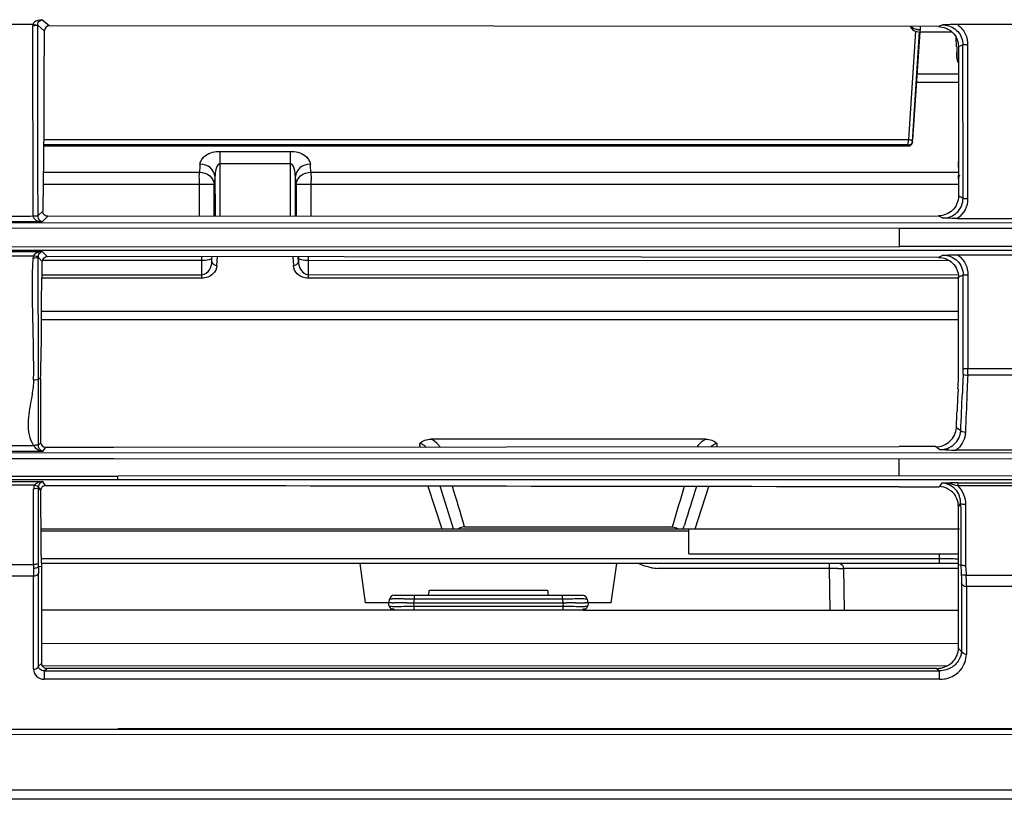
# Model space of a CAD drawing. Extents: x 2405 to 6024, y 92 to 2587.
# Drawn here: x 3954 to 4053, y 1567 to 1645 of the extents above; entities that cross this region are included whole.
import ezdxf

# ---------------------------------------------------------------- set-up
doc = ezdxf.new("R2010")
doc.units = 0
doc.header["$LTSCALE"] = 130.68
doc.header["$PDMODE"] = 3
doc.header["$PDSIZE"] = 8
doc.layers.get('0').update_dxf_attribs({"linetype": 'CONTINUOUS'})
doc.layers.get('Defpoints').update_dxf_attribs({"linetype": 'CONTINUOUS'})
doc.styles.add('CALIBRI', font='calibri.ttf')
doc.styles.get("Standard").update_dxf_attribs({"font": 'txt', "width": 0.65})
doc.dimstyles.get("Standard").update_dxf_attribs({"dimtxt": 14, "dimasz": 12, "dimexe": 2, "dimexo": 1, "dimtad": 1, "dimdec": 1, "dimdsep": 46, "dimtxsty": 'Standard', "dimblk": '_ARROW_FILLED', "dimblk1": '_ARROW_FILLED', "dimblk2": '_ARROW_FILLED', "dimcen": 0.09, "dimadec": 0, "dimazin": 0, "dimtol": 1, "dimtp": 0.1, "dimtm": 0.1, "dimtfac": 1, "dimtdec": 1, "dimtofl": 0, "dimtmove": 0, "dimatfit": 3, "dimldrblk": '_ARROW_FILLED', "dimfxl": 1, "dimtolj": 1, "dimarcsym": 0})

# ---------------------------------------------------------------- blocks, each defined once
blk = doc.blocks.new('_ARROW_FILLED')
at = {"color": 0, "linetype": 'ByBlock'}
blk.add_solid([(0, 0), (-1, 0.1667), (-1, -0.1667)], dxfattribs=at)
blk = doc.blocks.new('*D2')
at = {"color": 0, "lineweight": -2, "transparency": 16777216}
for p, q in [((3398.761, 1590.456), (3398.761, 1855.02)), ((4201.994, 1590.427), (4201.994, 1855.02)), ((3418.761, 1853.02), (4181.994, 1853.02))]:
    blk.add_line(p, q, dxfattribs=at)
at = {"layer": 'Defpoints', "color": 0, "transparency": 16777216}
for p in [(4201.994, 1853.02), (3398.761, 1589.456), (4201.994, 1589.427)]:
    blk.add_point(p, dxfattribs=at)
at = {"color": 0, "lineweight": -2, "transparency": 16777216, "xscale": 20, "yscale": 20, "zscale": 20, "rotation": 180}
blk.add_blockref('_ARROW_FILLED', (3398.761, 1853.02), dxfattribs=at)
at = {"color": 0, "lineweight": -2, "transparency": 16777216, "xscale": 20, "yscale": 20, "zscale": 20}
blk.add_blockref('_ARROW_FILLED', (4201.994, 1853.02), dxfattribs=at)
at = {"color": 0, "transparency": 16777216, "insert": (3770.41, 1865.267), "char_height": 20, "attachment_point": 5, "style": 'CALIBRI'}
blk.add_mtext('\\A1;803', dxfattribs=at)

msp = doc.modelspace()

# ---------------------------------------------------------------- linework, layer by layer
at = {"linetype": 'Continuous'}
for p, q in [((3955.104, 1644.237), (3952.782, 1644.238)), ((3955.133, 1625.023), (3955.094, 1644.093)), ((3955.592, 1644.169), (3956.253, 1643.602)), ((3956.752, 1644.099), (3956.01, 1644.694)), ((4045.924, 1644.024), (3956.752, 1644.099)), ((4044.079, 1644.025), (4044.079, 1643.711)), ((4046.359, 1644.196), (4045.924, 1644.024)), ((4141.653, 1644.206), (4047.826, 1644.228)), ((4043.624, 1643.57), (4042.905, 1632.696)), ((4043.31, 1632.494), (4044.031, 1643.487)), ((4044.066, 1643.485), (4043.332, 1632.657)), ((4043.926, 1643.503), (4044.08, 1643.495)), ((4044.079, 1643.484), (4047.308, 1643.484)), ((4047.744, 1642.02), (4047.713, 1642.907)), ((4047.806, 1641.445), (4047.806, 1642.016)), ((4047.925, 1642.028), (4048.374, 1642.206)), ((4047.925, 1642.026), (4047.925, 1627.89)), ((4048.773, 1642.206), (4048.373, 1642.206)), ((4048.388, 1626.796), (4048.374, 1642.206)), ((4048.844, 1642.136), (4048.844, 1626.728)), ((4047.781, 1640.937), (4047.763, 1641.44)), ((4047.781, 1640.924), (4047.781, 1640.937)), ((4047.781, 1640.925), (4047.782, 1640.881)), ((4047.782, 1640.881), (4047.785, 1640.823)), ((4043.781, 1639.276), (4047.925, 1639.276)), ((4047.925, 1638.423), (4043.723, 1638.423)), ((4042.901, 1632.145), (3956.19, 1632.152)), ((3956.191, 1632.702), (4042.905, 1632.696)), ((4042.901, 1632.145), (4042.901, 1632.382)), ((4042.905, 1632.686), (4042.905, 1632.696)), ((4043.316, 1632.428), (4043.314, 1632.403)), ((3956.19, 1632.071), (4042.916, 1632.065)), ((3956.19, 1632.059), (4042.916, 1632.053)), ((3973.873, 1631.507), (3980.933, 1631.506)), ((3973.873, 1631.507), (3973.873, 1625.006)), ((3980.932, 1625.01), (3980.933, 1631.506)), ((3980.933, 1630.27), (3973.873, 1630.27)), ((3956.169, 1629.426), (3971.823, 1629.425)), ((3982.982, 1629.424), (4047.931, 1629.419)), ((3973.303, 1628.189), (3956.152, 1628.191)), ((3971.805, 1625.005), (3971.806, 1628.189)), ((3973.303, 1625.006), (3973.303, 1628.189)), ((3981.503, 1628.189), (3981.432, 1628.981)), ((3981.433, 1625.01), (3981.432, 1628.981)), ((3981.503, 1628.189), (3981.502, 1625.01)), ((4047.931, 1628.183), (3981.503, 1628.189)), ((3983, 1628.188), (3983, 1625.011)), ((4047.931, 1628.738), (4047.931, 1627.013)), ((3956.107, 1625.501), (3955.631, 1625.063)), ((3457.776, 1624.477), (4142.177, 1624.319)), ((3956.049, 1624.448), (3951.838, 1624.449)), ((3956.049, 1624.448), (3956.606, 1624.998)), ((3956.606, 1624.998), (4045.935, 1625.041)), ((4045.935, 1625.041), (4046.38, 1624.82)), ((4047.835, 1624.78), (4141.735, 1624.758)), ((4042.002, 1623.765), (3457.776, 1623.9)), ((4142.177, 1623.772), (4042.002, 1623.765)), ((4042.002, 1621.968), (4042.002, 1623.765)), ((4142.201, 1621.526), (3457.741, 1621.685)), ((3756.683, 1622.002), (4042.002, 1621.935)), ((3951.825, 1621.452), (3956.058, 1621.451)), ((3956.548, 1620.956), (3956.058, 1621.451)), ((4142.201, 1621.936), (4042.002, 1621.959)), ((3952.712, 1621.039), (3955.171, 1621.038)), ((3955.641, 1620.877), (3956.049, 1620.464)), ((3972.07, 1620.551), (3956.049, 1620.552)), ((4045.94, 1620.872), (3956.548, 1620.956)), ((3972.07, 1618.777), (3972.07, 1620.953)), ((3973.068, 1620.42), (3973.068, 1620.846)), ((3973.567, 1620.049), (3973.628, 1620.94)), ((3981.177, 1620.933), (3981.237, 1620.049)), ((3981.736, 1620.419), (3981.701, 1620.933)), ((3981.736, 1620.845), (3981.736, 1620.419)), ((3982.734, 1620.952), (3982.734, 1618.777)), ((4047.044, 1620.538), (3982.734, 1620.543)), ((4046.388, 1621.095), (4045.94, 1620.872)), ((4047.843, 1621.134), (4141.791, 1621.112)), ((3972.07, 1618.777), (3956.01, 1618.778)), ((3956.016, 1619.135), (3972.07, 1619.133)), ((4047.931, 1618.772), (3982.728, 1618.777)), ((3982.734, 1619.14), (4047.932, 1619.135)), ((4047.93, 1608.778), (4047.935, 1618.894)), ((4047.935, 1618.894), (4048.395, 1619.123)), ((4048.404, 1609.709), (4048.395, 1619.123)), ((4048.861, 1619.103), (4048.861, 1609.708)), ((3955.973, 1615.487), (4047.939, 1615.48)), ((3955.976, 1614.178), (3955.973, 1615.264)), ((4047.938, 1614.597), (3955.975, 1614.604)), ((3955.977, 1613.955), (3955.976, 1614.178)), ((4048.404, 1609.709), (4143.863, 1609.708)), ((3955.683, 1602.087), (3955.683, 1608.682)), ((3955.89, 1608.678), (3955.683, 1608.681)), ((3955.889, 1608.677), (3955.89, 1607.964)), ((4143.867, 1609.049), (4048.886, 1609.051)), ((3955.89, 1607.964), (3955.89, 1606.541)), ((4047.883, 1607.677), (4047.859, 1607.126)), ((4048.811, 1607.148), (4048.836, 1607.782)), ((3955.89, 1606.541), (3955.891, 1603.716)), ((4047.813, 1606.018), (4047.79, 1605.461)), ((3955.891, 1603.716), (3955.891, 1602.312)), ((4048.16, 1603.476), (4047.718, 1603.784)), ((4022.598, 1602.63), (3995.03, 1602.632)), ((3956.099, 1601.414), (3956.402, 1601.826)), ((3956.402, 1601.826), (3963.234, 1601.826)), ((3963.234, 1601.826), (4041.998, 1601.896)), ((4045.648, 1601.896), (4041.998, 1601.896)), ((4045.648, 1601.896), (4046.058, 1601.611)), ((4141.834, 1601.519), (4047.659, 1601.541)), ((3850.849, 1601.324), (4142.026, 1601.258)), ((3963.233, 1600.66), (3850.849, 1600.685)), ((3956.099, 1601.414), (3951.749, 1601.415)), ((4142.026, 1600.575), (3963.233, 1600.668)), ((4041.997, 1598.938), (4041.997, 1600.647)), ((3850.821, 1598.964), (3963.632, 1598.938)), ((4142.143, 1598.525), (3850.821, 1598.591)), ((3963.631, 1598.57), (3963.632, 1598.934)), ((4142.143, 1598.953), (3963.632, 1598.934)), ((3951.784, 1598.378), (3956.097, 1598.377)), ((3955.247, 1598.017), (3952.634, 1598.017)), ((3955.184, 1590.069), (3955.184, 1597.657)), ((3955.682, 1597.471), (3955.682, 1597.776)), ((3955.682, 1597.776), (3955.817, 1597.58)), ((3955.817, 1597.58), (3955.891, 1597.471)), ((3956.379, 1597.967), (3956.097, 1598.377)), ((3963.234, 1597.964), (3956.379, 1597.967)), ((3994.731, 1597.918), (3996.105, 1593.652)), ((4021.52, 1593.652), (4022.883, 1597.88)), ((4046.225, 1598.191), (4045.992, 1597.85)), ((4047.853, 1598.305), (4047.853, 1597.948)), ((4141.955, 1597.958), (4047.853, 1597.948)), ((4047.876, 1598.273), (4141.955, 1598.251)), ((3955.682, 1596.087), (3955.682, 1597.471)), ((3955.891, 1597.471), (3955.892, 1596.109)), ((3955.681, 1592.721), (3955.682, 1596.087)), ((3955.892, 1596.109), (3955.893, 1593.392)), ((4047.925, 1595.864), (4048.15, 1596.192)), ((4047.925, 1594.567), (4047.925, 1595.864)), ((4048.15, 1596.191), (4048.151, 1595.507)), ((4048.649, 1596.058), (4048.649, 1589.945)), ((4048.151, 1595.507), (4048.151, 1594.141)), ((3955.893, 1593.652), (4048.033, 1593.652)), ((3998.406, 1593.848), (4019.219, 1593.841)), ((4019.304, 1594.128), (4019.219, 1593.841)), ((4020.331, 1593.651), (4020.444, 1594.015)), ((4020.897, 1591.136), (4020.898, 1593.65)), ((4047.925, 1593.919), (4047.925, 1594.567)), ((4047.925, 1591.979), (4047.925, 1593.919)), ((4048.151, 1594.141), (4048.152, 1592.096)), ((4020.897, 1593.406), (3955.893, 1593.406)), ((3955.893, 1593.392), (3955.894, 1591.361)), ((4047.925, 1590.689), (4047.925, 1591.979)), ((4048.152, 1592.096), (4048.153, 1590.058)), ((3955.894, 1591.361), (3955.941, 1590.535)), ((3955.978, 1590.66), (4046.034, 1590.659)), ((4020.897, 1591.134), (4047.926, 1591.13)), ((4047.925, 1590.045), (4047.925, 1590.689)), ((3952.713, 1590.069), (3955.184, 1590.069)), ((3955.683, 1589.894), (3955.978, 1589.878)), ((3955.941, 1590.535), (3955.978, 1589.878)), ((3955.978, 1589.878), (3955.977, 1580.669)), ((4047.926, 1590.151), (3955.978, 1590.151)), ((3988.469, 1586.234), (3987.919, 1590.151)), ((4013.114, 1586.229), (4013.665, 1590.151)), ((4034.981, 1589.675), (4017.755, 1589.679)), ((4034.981, 1589.677), (4034.981, 1590.152)), ((4035.071, 1585.489), (4034.981, 1589.675)), ((4035.824, 1589.674), (4036.263, 1589.67)), ((4036.263, 1589.67), (4036.392, 1589.668)), ((4047.925, 1589.668), (4036.392, 1589.67)), ((4036.392, 1589.67), (4036.481, 1585.49)), ((4047.925, 1590.045), (4048.153, 1590.057)), ((4047.926, 1581.636), (4047.925, 1590.045)), ((4048.153, 1590.057), (4048.201, 1589.207)), ((4048.65, 1589.945), (4048.691, 1589.198)), ((3955.169, 1588.899), (3952.714, 1588.899)), ((3955.17, 1579.549), (3955.169, 1588.899)), ((3955.666, 1579.855), (3955.666, 1589.204)), ((4048.201, 1589.207), (4048.207, 1589.102)), ((4048.691, 1589.198), (4048.703, 1588.988)), ((4048.703, 1588.988), (4143.408, 1588.989)), ((4048.237, 1588.145), (4048.238, 1581.35)), ((4143.386, 1587.841), (4048.733, 1587.841)), ((4048.733, 1587.841), (4048.734, 1581.045)), ((3991.351, 1586.986), (4010.232, 1586.985)), ((3993.349, 1586.986), (3993.349, 1586.573)), ((3994.792, 1586.986), (3994.88, 1587.486)), ((3994.88, 1587.486), (4006.704, 1587.485)), ((4006.704, 1587.485), (4006.792, 1586.985)), ((4008.234, 1586.572), (4008.234, 1586.985)), ((3990.804, 1586.234), (3988.468, 1586.235)), ((3990.838, 1585.901), (3990.78, 1586.232)), ((3990.827, 1586.232), (3990.887, 1586.573)), ((3992.981, 1585.89), (3993.3, 1585.901)), ((3993.35, 1586.574), (3993.265, 1586.231)), ((3993.265, 1586.231), (4008.318, 1586.228)), ((3993.265, 1586.231), (3993.3, 1585.901)), ((3993.3, 1585.901), (4008.283, 1585.901)), ((3993.3, 1585.901), (3993.3, 1585.488)), ((4008.234, 1586.571), (3993.35, 1586.574)), ((4008.553, 1586.582), (4008.234, 1586.572)), ((4008.318, 1586.228), (4008.234, 1586.571)), ((4008.283, 1585.901), (4008.318, 1586.228)), ((4008.283, 1585.488), (4008.283, 1585.901)), ((4010.696, 1586.571), (4010.756, 1586.227)), ((4010.803, 1586.227), (4010.746, 1585.901)), ((4013.114, 1586.229), (4010.781, 1586.23)), ((4008.779, 1585.488), (3955.978, 1585.489)), ((3991.331, 1585.599), (3991.019, 1585.599)), ((4010.253, 1585.488), (4008.779, 1585.488)), ((4010.254, 1585.489), (4010.253, 1585.488)), ((4010.566, 1585.599), (4010.254, 1585.599)), ((4010.254, 1585.489), (4035.071, 1585.489)), ((4035.071, 1585.489), (4047.925, 1585.487)), ((3955.977, 1582.163), (4047.926, 1582.156)), ((4048.238, 1581.35), (4047.926, 1581.636)), ((3955.978, 1580.142), (3955.666, 1579.855)), ((3955.977, 1580.669), (3955.978, 1580.142)), ((3955.977, 1579.943), (4046.797, 1579.901)), ((3956.253, 1579.399), (3956.52, 1579.644)), ((3956.253, 1579.399), (4046.024, 1579.399)), ((3956.253, 1579.399), (3956.253, 1578.554)), ((4045.751, 1579.643), (3956.44, 1579.645)), ((4045.758, 1579.644), (4046.024, 1579.399)), ((4046.024, 1578.554), (4046.024, 1579.399)), ((4046.024, 1578.554), (3956.253, 1578.554)), ((4173.313, 1573.51), (3427.534, 1573.568)), ((4171.577, 1572.982), (3427.548, 1573.04)), ((3963.627, 1573.603), (4143.595, 1573.604)), ((3427.548, 1567.512), (4171.576, 1567.455)), ((4171.59, 1566.51), (3427.534, 1566.567))]:
    msp.add_line(p, q, dxfattribs=at)
for points in [[(4043.109, 1644.026), (4043.143, 1643.94), (4043.219, 1643.83)], [(4043.219, 1643.83), (4043.324, 1643.73), (4043.451, 1643.645), (4043.594, 1643.58), (4043.751, 1643.532), (4043.926, 1643.503)], [(4047.785, 1640.823), (4047.786, 1640.798), (4047.787, 1640.775), (4047.788, 1640.755), (4047.79, 1640.737), (4047.791, 1640.718), (4047.793, 1640.699), (4047.796, 1640.678), (4047.8, 1640.651), (4047.809, 1640.611)], [(4047.809, 1640.611), (4047.824, 1640.564), (4047.847, 1640.512), (4047.877, 1640.46), (4047.918, 1640.407), (4047.925, 1640.4)], [(4042.936, 1632.684), (4042.919, 1632.7), (4042.905, 1632.705), (4042.902, 1632.704)], [(4042.916, 1632.053), (4042.944, 1632.054), (4042.992, 1632.06), (4043.037, 1632.071), (4043.079, 1632.087), (4043.12, 1632.108), (4043.156, 1632.132), (4043.189, 1632.16), (4043.219, 1632.191), (4043.244, 1632.223), (4043.265, 1632.257), (4043.283, 1632.292), (4043.296, 1632.327), (4043.306, 1632.36), (4043.312, 1632.389), (4043.313, 1632.4)]]:
    msp.add_lwpolyline(points, dxfattribs=at)
for centre, radius, start, end in [((3956.106, 1644.094), 1.012, 171.90121, 180.0905), ((4046.362, 1642.161), 2.02, 82.43544, 90.10905), ((4044.093, 1645.457), 1.748, 264.01456, 269.52649), ((3991.887, 1641.46), 55.919, 359.76697, 359.9848), ((4046.388, 1626.872), 2.052, 269.77373, 277.34576), ((3956.17, 1620.89), 0.529, 168.09782, 181.44164), ((3848.825, 1613.619), 107.152, 359.4773, 0.17962), ((4034.555, 1609.693), 13.849, 357.79793, 0.06743), ((3826.809, 1617.622), 221.297, 357.42436, 357.7097), ((4549.497, 1585.71), 502.095, 177.55542, 177.68199), ((2878.166, 1654.418), 1171.102, 357.506884, 357.692279), ((2873.447, 1654.409), 1176.314, 357.512421, 357.697416), ((3252.474, 1638.766), 796.013, 357.481234, 357.602097), ((4045.868, 1603.525), 2.79, 351.32738, 356.48777), ((3955.676, 1602.176), 0.0891, 274.56544, 289.16114), ((3935.852, 1595.932), 58.398, 5.82033, 6.16732), ((4083.54, 1595.732), 60.174, 173.82616, 174.13543), ((3956.172, 1602.305), 0.897, 257.01974, 265.28005), ((2302.762, 1068.49), 1774.045, 17.219006, 17.363277), ((3188.304, 1352.847), 845.19, 16.567441, 16.855338), ((4899.654, 1331.656), 918.644, 163.15372, 163.398294), ((5739.406, 1060.255), 1799.926, 162.620846, 162.749747), ((4045.89, 1595.898), 2.03, 22.18607, 29.71197), ((4047.413, 1716.223), 125.571, 269.37086, 269.5073), ((4047.894, 1773.909), 183.259, 269.51201, 269.69243), ((3988.287, 1590.078), 33.104, 180.01568, 180.63474), ((3970.351, 1589.175), 14.685, 177.19173, 179.88423), ((4017.873, 1593.997), 4.319, 260.12086, 268.43928), ((4035.243, 1502.648), 87.029, 90.05754, 90.17232), ((4035.197, 1526.656), 63.021, 89.42969, 90.03772), ((3971.557, 1588.899), 16.387, 179.71665, 179.99807), ((3991.38, 1586.486), 0.5, 93.32515, 169.98674), ((4010.203, 1586.485), 0.5, 9.98674, 79.33582), ((3991.331, 1585.988), 0.5, 189.98674, 269.99029), ((3991.612, 1654.87), 68.647, 269.61375, 269.75935), ((3991.54, 1614.139), 28.279, 270.0401, 271.07905), ((3992.46, 1657.728), 71.502, 270.13304, 270.64553), ((3983.645, 1296.179), 290.556, 88.08604, 88.21038), ((4017.887, 1873.862), 288.121, 268.08985, 268.21524), ((4008.935, 1631.696), 45.473, 269.22169, 269.61753), ((4009.995, 1558.274), 28.338, 90.04142, 91.07827), ((4010.197, 1731.418), 145.199, 269.73459, 269.93407), ((4010.052, 1643.45), 57.23, 269.97776, 270.18953), ((4010.023, 1651.731), 65.511, 270.19087, 270.34753), ((4010.253, 1585.988), 0.5, 269.98674, 349.98674), ((4046.217, 1581.636), 1.709, 354.41691, 359.99314), ((4045.745, 1581.93), 2.287, 280.55886, 291.31734), ((4045.747, 1581.924), 2.281, 291.32257, 298.83197), ((4045.75, 1581.906), 2.263, 270.03728, 280.55175), ((4046.225, 1581.064), 2.476, 312.6888, 320.26831)]:
    msp.add_arc(centre, radius, start, end, dxfattribs=at)
for points, knots in [([(3955.593, 1644.169), (3955.559, 1644.125), (3955.359, 1644.128), (3955.207, 1644.095), (3955.094, 1644.093)], [0, 0, 0, 0, 0.333459, 1, 1, 1, 1]), ([(3956.01, 1644.693), (3955.749, 1644.683), (3955.35, 1644.624), (3955.139, 1644.321), (3955.104, 1644.237)], [0, 0, 0, 0, 0.741598, 1, 1, 1, 1]), ([(3955.104, 1644.237), (3955.164, 1644.228), (3955.325, 1644.211), (3955.492, 1644.142), (3955.593, 1644.169)], [0, 0, 0, 0, 0.364032, 1, 1, 1, 1]), ([(3955.595, 1644.165), (3955.592, 1644.255), (3955.622, 1644.506), (3955.863, 1644.669), (3956.01, 1644.693)], [0, 0, 0, 0, 0.377403, 1, 1, 1, 1]), ([(3955.631, 1625.063), (3955.627, 1626.648), (3955.611, 1633.016), (3955.601, 1639.385), (3955.595, 1644.169)], [0, 0, 0, 0, 0.248872, 1, 1, 1, 1]), ([(4043.192, 1644.025), (4043.23, 1643.984), (4043.436, 1643.815), (4043.705, 1643.741), (4043.911, 1643.719)], [0, 0, 0, 0, 0.213198, 1, 1, 1, 1]), ([(4045.924, 1644.016), (4046.433, 1644.016), (4047.493, 1643.593), (4047.925, 1642.535), (4047.925, 1642.026)], [0, 0, 0, 0, 0.500507, 1, 1, 1, 1]), ([(4046.628, 1644.163), (4047.092, 1644.102), (4048.013, 1643.644), (4048.374, 1642.673), (4048.373, 1642.206)], [0, 0, 0, 0, 0.500781, 1, 1, 1, 1]), ([(4047.827, 1644.223), (4048.141, 1643.974), (4048.707, 1643.366), (4048.867, 1642.535), (4048.844, 1642.136)], [0, 0, 0, 0, 0.500701, 1, 1, 1, 1]), ([(3956.253, 1643.602), (3956.244, 1642.094), (3956.169, 1638.323), (3956.228, 1632.289), (3956.13, 1627.764), (3956.107, 1625.501)], [0, 0, 0, 0, 0.250002, 0.625001, 1, 1, 1, 1]), ([(4044.079, 1643.71), (4043.877, 1643.707), (4043.614, 1643.738), (4043.374, 1643.838), (4043.324, 1643.865)], [0, 0, 0, 0, 0.780457, 1, 1, 1, 1]), ([(4044.079, 1643.711), (4044.079, 1643.68), (4044.086, 1643.608), (4044.058, 1643.526), (4044.079, 1643.488)], [0, 0, 0, 0, 0.4091, 1, 1, 1, 1]), ([(4047.781, 1640.937), (4047.783, 1640.873), (4047.813, 1640.518), (4047.805, 1641.07), (4047.806, 1641.233)], [0, 0, 0, 0, 0.283743, 1, 1, 1, 1]), ([(4043.31, 1632.491), (4043.313, 1632.583), (4043.218, 1632.087), (4043.005, 1632.145), (4042.901, 1632.145)], [0, 0, 0, 0, 0.470786, 1, 1, 1, 1]), ([(4042.901, 1632.145), (4042.905, 1632.134), (4042.912, 1632.104), (4042.914, 1632.074), (4042.916, 1632.056)], [0, 0, 0, 0, 0.387772, 1, 1, 1, 1]), ([(4042.905, 1632.69), (4042.959, 1632.693), (4043.105, 1632.681), (4043.304, 1632.594), (4043.31, 1632.494)], [0, 0, 0, 0, 0.350294, 1, 1, 1, 1]), ([(4042.905, 1632.602), (4042.905, 1632.605), (4042.905, 1632.605), (4042.905, 1632.61), (4042.905, 1632.61)], [0, 0, 0, 0, 0.949372, 1, 1, 1, 1]), ([(4043.317, 1632.428), (4043.316, 1632.44), (4043.314, 1632.462), (4043.311, 1632.484), (4043.31, 1632.494)], [0, 0, 0, 0, 0.539945, 1, 1, 1, 1]), ([(3971.865, 1630.218), (3971.916, 1630.561), (3972.484, 1631.321), (3973.375, 1631.51), (3973.873, 1631.507)], [0, 0, 0, 0, 0.410757, 1, 1, 1, 1]), ([(3980.933, 1631.506), (3981.432, 1631.507), (3982.324, 1631.321), (3982.887, 1630.56), (3982.941, 1630.217)], [0, 0, 0, 0, 0.589249, 1, 1, 1, 1]), ([(4042.916, 1632.065), (4042.916, 1632.062), (4042.917, 1632.059), (4042.915, 1632.053), (4042.916, 1632.053)], [0, 0, 0, 0, 0.75053, 1, 1, 1, 1]), ([(3973.374, 1628.988), (3973.359, 1629.312), (3972.954, 1629.99), (3972.235, 1630.21), (3971.865, 1630.218)], [0, 0, 0, 0, 0.466984, 1, 1, 1, 1]), ([(3973.873, 1630.27), (3973.64, 1630.249), (3973.423, 1629.648), (3973.38, 1629.227), (3973.374, 1628.988)], [0, 0, 0, 0, 0.494993, 1, 1, 1, 1]), ([(3981.432, 1628.981), (3981.427, 1629.219), (3981.385, 1629.642), (3981.168, 1630.247), (3980.933, 1630.27)], [0, 0, 0, 0, 0.502003, 1, 1, 1, 1]), ([(3982.941, 1630.217), (3982.57, 1630.209), (3981.849, 1629.989), (3981.446, 1629.306), (3981.432, 1628.981)], [0, 0, 0, 0, 0.532051, 1, 1, 1, 1]), ([(4047.935, 1628.726), (4047.904, 1628.869), (4047.976, 1629.168), (4047.983, 1629.752), (4047.924, 1630.191), (4047.925, 1630.482)], [0, 0, 0, 0, 0.249924, 0.503447, 1, 1, 1, 1]), ([(3971.806, 1628.189), (3971.805, 1628.309), (3971.808, 1628.721), (3971.795, 1629.134), (3971.823, 1629.425)], [0, 0, 0, 0, 0.290824, 1, 1, 1, 1]), ([(3971.823, 1629.426), (3972.189, 1629.411), (3972.896, 1629.185), (3973.289, 1628.511), (3973.303, 1628.189)], [0, 0, 0, 0, 0.532081, 1, 1, 1, 1]), ([(3981.503, 1628.189), (3981.516, 1628.51), (3981.909, 1629.184), (3982.617, 1629.41), (3982.982, 1629.423)], [0, 0, 0, 0, 0.467976, 1, 1, 1, 1]), ([(3982.982, 1629.424), (3982.99, 1629.344), (3983.012, 1628.933), (3983, 1628.52), (3983, 1628.188)], [0, 0, 0, 0, 0.19415, 1, 1, 1, 1]), ([(4047.966, 1629.885), (4047.954, 1629.895), (4047.934, 1629.914), (4047.925, 1629.94), (4047.925, 1629.952)], [0, 0, 0, 0, 0.570943, 1, 1, 1, 1]), ([(4047.931, 1627.013), (4047.932, 1626.507), (4047.5, 1625.45), (4046.442, 1625.043), (4045.935, 1625.042)], [0, 0, 0, 0, 0.499656, 1, 1, 1, 1]), ([(4046.65, 1624.837), (4047.113, 1624.897), (4048.032, 1625.358), (4048.391, 1626.329), (4048.388, 1626.795)], [0, 0, 0, 0, 0.500233, 1, 1, 1, 1]), ([(4048.388, 1626.795), (4048.406, 1626.795), (4048.561, 1626.794), (4048.715, 1626.792), (4048.851, 1626.792)], [0, 0, 0, 0, 0.120485, 1, 1, 1, 1]), ([(3956.606, 1624.998), (3956.478, 1624.998), (3956.211, 1625.105), (3956.106, 1625.373), (3956.107, 1625.501)], [0, 0, 0, 0, 0.499746, 1, 1, 1, 1]), ([(3955.133, 1625.023), (3955.244, 1625.024), (3955.393, 1625.051), (3955.595, 1625.019), (3955.631, 1625.063)], [0, 0, 0, 0, 0.661827, 1, 1, 1, 1]), ([(3955.133, 1625.023), (3955.138, 1624.919), (3955.326, 1624.542), (3955.769, 1624.462), (3956.049, 1624.448)], [0, 0, 0, 0, 0.271702, 1, 1, 1, 1]), ([(3956.049, 1624.448), (3955.945, 1624.469), (3955.693, 1624.613), (3955.629, 1624.904), (3955.631, 1625.063)], [0, 0, 0, 0, 0.401137, 1, 1, 1, 1]), ([(3956.058, 1621.451), (3955.812, 1621.439), (3955.45, 1621.371), (3955.216, 1621.115), (3955.171, 1621.038)], [0, 0, 0, 0, 0.733939, 1, 1, 1, 1]), ([(3955.653, 1620.999), (3955.667, 1621.071), (3955.725, 1621.277), (3955.923, 1621.423), (3956.058, 1621.451)], [0, 0, 0, 0, 0.344532, 1, 1, 1, 1]), ([(3955.641, 1620.877), (3955.614, 1620.825), (3955.402, 1620.825), (3955.254, 1620.799), (3955.144, 1620.805)], [0, 0, 0, 0, 0.346053, 1, 1, 1, 1]), ([(3955.171, 1621.038), (3955.274, 1621.014), (3955.42, 1621.005), (3955.612, 1620.961), (3955.653, 1620.999)], [0, 0, 0, 0, 0.65396, 1, 1, 1, 1]), ([(3973.068, 1620.846), (3973.047, 1620.723), (3972.623, 1620.565), (3972.303, 1620.541), (3972.07, 1620.551)], [0, 0, 0, 0, 0.347475, 1, 1, 1, 1]), ([(3972.07, 1619.133), (3972.374, 1619.133), (3972.92, 1619.569), (3973.057, 1620.145), (3973.068, 1620.42)], [0, 0, 0, 0, 0.524948, 1, 1, 1, 1]), ([(3982.734, 1620.55), (3982.501, 1620.541), (3982.181, 1620.564), (3981.757, 1620.723), (3981.736, 1620.845)], [0, 0, 0, 0, 0.652463, 1, 1, 1, 1]), ([(3981.736, 1620.419), (3981.741, 1620.282), (3981.808, 1619.729), (3982.307, 1619.154), (3982.734, 1619.132)], [0, 0, 0, 0, 0.243599, 1, 1, 1, 1]), ([(4045.94, 1620.872), (4046.446, 1620.872), (4047.501, 1620.462), (4047.931, 1619.409), (4047.931, 1618.904)], [0, 0, 0, 0, 0.500402, 1, 1, 1, 1]), ([(4046.388, 1621.095), (4046.896, 1621.096), (4047.961, 1620.691), (4048.396, 1619.631), (4048.395, 1619.123)], [0, 0, 0, 0, 0.500296, 1, 1, 1, 1]), ([(4047.843, 1621.134), (4048.158, 1620.901), (4048.712, 1620.304), (4048.884, 1619.493), (4048.861, 1619.103)], [0, 0, 0, 0, 0.500623, 1, 1, 1, 1]), ([(3973.567, 1620.049), (3973.537, 1619.742), (3973.214, 1619.042), (3972.465, 1618.779), (3972.07, 1618.777)], [0, 0, 0, 0, 0.43868, 1, 1, 1, 1]), ([(3982.728, 1618.777), (3982.334, 1618.777), (3981.588, 1619.045), (3981.267, 1619.742), (3981.237, 1620.049)], [0, 0, 0, 0, 0.561134, 1, 1, 1, 1]), ([(4048.395, 1619.123), (4048.414, 1619.123), (4048.568, 1619.123), (4048.723, 1619.113), (4048.858, 1619.126)], [0, 0, 0, 0, 0.120622, 1, 1, 1, 1]), ([(3955.185, 1608.577), (3955.296, 1608.578), (3955.444, 1608.605), (3955.661, 1608.625), (3955.683, 1608.681)], [0, 0, 0, 0, 0.646504, 1, 1, 1, 1]), ([(4048.394, 1609.161), (4048.431, 1609.112), (4048.62, 1609.079), (4048.778, 1609.055), (4048.886, 1609.051)], [0, 0, 0, 0, 0.363175, 1, 1, 1, 1]), ([(4045.645, 1601.868), (4046.157, 1601.868), (4047.209, 1602.259), (4047.696, 1603.283), (4047.718, 1603.784)], [0, 0, 0, 0, 0.50553, 1, 1, 1, 1]), ([(3995.938, 1601.856), (3995.891, 1601.932), (3995.654, 1602.258), (3995.313, 1602.502), (3995.03, 1602.632)], [0, 0, 0, 0, 0.224171, 1, 1, 1, 1]), ([(4022.598, 1602.63), (4022.499, 1602.585), (4022.156, 1602.397), (4021.865, 1602.115), (4021.71, 1601.879)], [0, 0, 0, 0, 0.277795, 1, 1, 1, 1]), ([(4046.057, 1601.58), (4046.572, 1601.576), (4047.631, 1601.954), (4048.134, 1602.976), (4048.16, 1603.476)], [0, 0, 0, 0, 0.507107, 1, 1, 1, 1]), ([(4048.16, 1603.476), (4048.195, 1603.424), (4048.385, 1603.382), (4048.544, 1603.358), (4048.652, 1603.354)], [0, 0, 0, 0, 0.36673, 1, 1, 1, 1]), ([(3955.185, 1602.003), (3955.288, 1602.036), (3955.439, 1602.084), (3955.644, 1602.041), (3955.683, 1602.087)], [0, 0, 0, 0, 0.641143, 1, 1, 1, 1]), ([(3956.099, 1601.41), (3955.925, 1601.444), (3955.719, 1601.668), (3955.672, 1601.913), (3955.673, 1601.985)], [0, 0, 0, 0, 0.711933, 1, 1, 1, 1]), ([(3955.673, 1601.985), (3955.673, 1602.002), (3955.675, 1602.036), (3955.68, 1602.07), (3955.683, 1602.087)], [0, 0, 0, 0, 0.494681, 1, 1, 1, 1]), ([(3993.913, 1602.205), (3993.98, 1602.197), (3994.218, 1602.145), (3994.421, 1601.987), (3994.531, 1601.854)], [0, 0, 0, 0, 0.284049, 1, 1, 1, 1]), ([(4023.12, 1601.88), (4023.228, 1602.004), (4023.425, 1602.147), (4023.65, 1602.195), (4023.715, 1602.203)], [0, 0, 0, 0, 0.715969, 1, 1, 1, 1]), ([(4046.058, 1601.611), (4046.45, 1601.587), (4046.984, 1601.554), (4047.518, 1601.542), (4047.659, 1601.541)], [0, 0, 0, 0, 0.736092, 1, 1, 1, 1]), ([(3955.682, 1597.776), (3955.662, 1597.717), (3955.445, 1597.679), (3955.294, 1597.654), (3955.184, 1597.654)], [0, 0, 0, 0, 0.361844, 1, 1, 1, 1]), ([(3955.247, 1598.017), (3955.341, 1597.985), (3955.482, 1597.96), (3955.666, 1597.927), (3955.708, 1597.966)], [0, 0, 0, 0, 0.635483, 1, 1, 1, 1]), ([(3955.682, 1597.776), (3955.681, 1597.808), (3955.685, 1597.872), (3955.698, 1597.935), (3955.708, 1597.966)], [0, 0, 0, 0, 0.497153, 1, 1, 1, 1]), ([(3955.708, 1597.966), (3955.726, 1598.026), (3955.801, 1598.206), (3955.969, 1598.349), (3956.097, 1598.38)], [0, 0, 0, 0, 0.323162, 1, 1, 1, 1]), ([(3956.376, 1597.975), (3956.249, 1597.975), (3955.985, 1597.861), (3955.892, 1597.596), (3955.892, 1597.471)], [0, 0, 0, 0, 0.50521, 1, 1, 1, 1]), ([(4047.876, 1598.273), (4047.725, 1598.273), (4047.175, 1598.265), (4046.624, 1598.231), (4046.225, 1598.191)], [0, 0, 0, 0, 0.272985, 1, 1, 1, 1]), ([(4048.15, 1596.192), (4048.155, 1596.689), (4047.801, 1597.754), (4046.741, 1598.226), (4046.225, 1598.224)], [0, 0, 0, 0, 0.490613, 1, 1, 1, 1]), ([(4048.648, 1596.066), (4048.535, 1596.066), (4048.38, 1596.083), (4048.169, 1596.134), (4048.15, 1596.192)], [0, 0, 0, 0, 0.647953, 1, 1, 1, 1]), ([(4046.037, 1590.151), (4046.024, 1590.151), (4046.054, 1590.231), (4046.012, 1590.36), (4046.035, 1590.54), (4046.034, 1590.659)], [0, 0, 0, 0, 0.076543, 0.293394, 1, 1, 1, 1]), ([(3955.682, 1590.207), (3955.664, 1590.147), (3955.455, 1590.085), (3955.297, 1590.069), (3955.184, 1590.069)], [0, 0, 0, 0, 0.357277, 1, 1, 1, 1]), ([(3955.186, 1589.711), (3955.246, 1589.71), (3955.413, 1589.722), (3955.655, 1589.777), (3955.683, 1589.894)], [0, 0, 0, 0, 0.332102, 1, 1, 1, 1]), ([(4046.91, 1590.653), (4047.026, 1590.652), (4047.37, 1590.65), (4047.715, 1590.65), (4047.945, 1590.645)], [0, 0, 0, 0, 0.33375, 1, 1, 1, 1]), ([(4048.649, 1589.933), (4048.537, 1589.929), (4048.38, 1589.943), (4048.173, 1589.998), (4048.153, 1590.057)], [0, 0, 0, 0, 0.641784, 1, 1, 1, 1]), ([(4048.207, 1589.101), (4048.212, 1589.014), (4048.228, 1588.696), (4048.237, 1588.377), (4048.237, 1588.145)], [0, 0, 0, 0, 0.273628, 1, 1, 1, 1]), ([(4048.703, 1588.988), (4048.592, 1588.982), (4048.435, 1588.99), (4048.228, 1589.043), (4048.207, 1589.101)], [0, 0, 0, 0, 0.64166, 1, 1, 1, 1]), ([(4048.733, 1587.84), (4048.733, 1587.926), (4048.73, 1588.309), (4048.717, 1588.691), (4048.703, 1588.988)], [0, 0, 0, 0, 0.224481, 1, 1, 1, 1]), ([(3990.832, 1586.23), (3990.831, 1586.23), (3990.829, 1586.231), (3990.827, 1586.231), (3990.827, 1586.232)], [0, 0, 0, 0, 0.675571, 1, 1, 1, 1]), ([(3990.849, 1586.229), (3990.846, 1586.229), (3990.84, 1586.229), (3990.835, 1586.23), (3990.832, 1586.23)], [0, 0, 0, 0, 0.585247, 1, 1, 1, 1]), ([(3990.838, 1585.901), (3990.843, 1585.872), (3991.006, 1585.895), (3991.086, 1585.868), (3991.168, 1585.866)], [0, 0, 0, 0, 0.264304, 1, 1, 1, 1]), ([(3991.149, 1586.225), (3991.113, 1586.226), (3991.014, 1586.227), (3990.914, 1586.225), (3990.849, 1586.229)], [0, 0, 0, 0, 0.356685, 1, 1, 1, 1]), ([(3990.91, 1586.584), (3990.904, 1586.582), (3990.897, 1586.58), (3990.888, 1586.576), (3990.887, 1586.573)], [0, 0, 0, 0, 0.681669, 1, 1, 1, 1]), ([(3991.219, 1586.608), (3991.183, 1586.607), (3991.079, 1586.602), (3990.975, 1586.599), (3990.91, 1586.584)], [0, 0, 0, 0, 0.355549, 1, 1, 1, 1]), ([(3992.719, 1586.593), (3992.568, 1586.598), (3992.068, 1586.611), (3991.568, 1586.619), (3991.219, 1586.608)], [0, 0, 0, 0, 0.302541, 1, 1, 1, 1]), ([(3992.626, 1586.227), (3992.501, 1586.226), (3992.066, 1586.226), (3991.632, 1586.223), (3991.323, 1586.224)], [0, 0, 0, 0, 0.288887, 1, 1, 1, 1]), ([(4008.914, 1585.88), (4009.065, 1585.876), (4009.565, 1585.863), (4010.065, 1585.855), (4010.413, 1585.866)], [0, 0, 0, 0, 0.302525, 1, 1, 1, 1]), ([(4010.696, 1586.571), (4010.691, 1586.6), (4010.528, 1586.578), (4010.448, 1586.604), (4010.366, 1586.607)], [0, 0, 0, 0, 0.264366, 1, 1, 1, 1]), ([(4010.413, 1585.866), (4010.45, 1585.867), (4010.553, 1585.872), (4010.658, 1585.875), (4010.723, 1585.89)], [0, 0, 0, 0, 0.355498, 1, 1, 1, 1]), ([(4010.756, 1586.227), (4010.741, 1586.202), (4010.595, 1586.252), (4010.503, 1586.221), (4010.421, 1586.221)], [0, 0, 0, 0, 0.260463, 1, 1, 1, 1]), ([(4010.723, 1585.89), (4010.729, 1585.892), (4010.736, 1585.894), (4010.745, 1585.898), (4010.746, 1585.901)], [0, 0, 0, 0, 0.681294, 1, 1, 1, 1]), ([(4046.847, 1579.926), (4047.003, 1580.012), (4047.528, 1580.382), (4047.873, 1581.01), (4047.917, 1581.47)], [0, 0, 0, 0, 0.279054, 1, 1, 1, 1]), ([(3956.253, 1579.399), (3956.097, 1579.397), (3955.803, 1579.478), (3955.676, 1579.745), (3955.666, 1579.855)], [0, 0, 0, 0, 0.585703, 1, 1, 1, 1]), ([(4047.886, 1580.356), (4047.677, 1580.055), (4047.278, 1579.711), (4046.813, 1579.527), (4046.685, 1579.489)], [0, 0, 0, 0, 0.733943, 1, 1, 1, 1]), ([(3955.169, 1579.549), (3955.18, 1579.303), (3955.406, 1578.758), (3955.97, 1578.557), (3956.253, 1578.554)], [0, 0, 0, 0, 0.465191, 1, 1, 1, 1]), ([(4046.024, 1578.554), (4046.215, 1578.555), (4046.89, 1578.605), (4047.547, 1578.914), (4047.904, 1579.244)], [0, 0, 0, 0, 0.281708, 1, 1, 1, 1])]:
    msp.add_open_spline(points, degree=3, knots=knots, dxfattribs=at)
for points in [[(3956.753, 1644.098), (3956.518, 1644.098), (3956.254, 1643.837), (3956.253, 1643.602)], [(4043.324, 1643.865), (4043.252, 1643.905), (4043.182, 1643.957), (4043.135, 1644.025)], [(4047.826, 1644.228), (4047.337, 1644.229), (4046.848, 1644.213), (4046.359, 1644.196)], [(4042.901, 1632.382), (4042.904, 1632.456), (4042.905, 1632.529), (4042.905, 1632.602)], [(4042.916, 1632.065), (4043.096, 1632.064), (4043.304, 1632.249), (4043.316, 1632.428)], [(3971.865, 1630.218), (3971.846, 1629.954), (3971.843, 1629.689), (3971.823, 1629.425)], [(3982.982, 1629.424), (3982.963, 1629.688), (3982.96, 1629.953), (3982.941, 1630.217)], [(3973.374, 1628.988), (3973.353, 1628.722), (3973.324, 1628.456), (3973.303, 1628.189)], [(3973.374, 1628.988), (3973.374, 1627.661), (3973.376, 1626.333), (3973.376, 1625.006)], [(4048.035, 1629.126), (4047.97, 1629.008), (4047.934, 1628.871), (4047.931, 1628.738)], [(4048.844, 1626.728), (4048.912, 1626), (4048.423, 1625.214), (4047.835, 1624.78)], [(4048.388, 1626.796), (4048.236, 1626.871), (4048.086, 1626.949), (4047.935, 1627.025)], [(3952.753, 1625.008), (3953.547, 1625.01), (3954.34, 1625.021), (3955.133, 1625.023)], [(4047.835, 1624.78), (4047.35, 1624.78), (4046.864, 1624.799), (4046.38, 1624.82)], [(3955.184, 1608.577), (3955.242, 1612.653), (3954.943, 1616.734), (3955.143, 1620.805)], [(3955.171, 1621.038), (3955.154, 1620.967), (3955.144, 1620.894), (3955.144, 1620.821)], [(3955.683, 1608.681), (3955.667, 1612.746), (3955.654, 1616.812), (3955.641, 1620.877)], [(3955.973, 1615.264), (3955.969, 1616.998), (3956.029, 1618.731), (3956.049, 1620.464)], [(3956.049, 1620.464), (3956.052, 1620.698), (3956.314, 1620.956), (3956.548, 1620.956)], [(3973.068, 1620.42), (3973.08, 1620.213), (3973.36, 1620.056), (3973.567, 1620.049)], [(3981.237, 1620.049), (3981.444, 1620.055), (3981.724, 1620.212), (3981.736, 1620.419)], [(4046.388, 1621.095), (4046.873, 1621.115), (4047.358, 1621.135), (4047.843, 1621.134)], [(3955.889, 1608.678), (3955.91, 1609.999), (3955.96, 1611.32), (3955.973, 1612.641)], [(4048.886, 1609.051), (4048.883, 1609.271), (4048.864, 1609.49), (4048.864, 1609.71)], [(3955.185, 1608.571), (3955.18, 1608.399), (3955.168, 1608.227), (3955.151, 1608.055)], [(4048.394, 1609.161), (4048.369, 1608.528), (4048.344, 1607.895), (4048.319, 1607.262)], [(4048.836, 1607.782), (4048.853, 1608.205), (4048.87, 1608.628), (4048.886, 1609.051)], [(3955.151, 1608.055), (3955.103, 1607.551), (3955.016, 1607.05), (3954.929, 1606.551)], [(3954.929, 1606.551), (3954.796, 1605.791), (3954.655, 1605.028), (3954.635, 1604.257)], [(3954.635, 1604.257), (3954.616, 1603.484), (3954.757, 1602.647), (3955.185, 1602.003)], [(3993.913, 1602.205), (3994.193, 1602.489), (3994.631, 1602.63), (3995.03, 1602.632)], [(4022.598, 1602.63), (4022.996, 1602.628), (4023.435, 1602.487), (4023.715, 1602.203)], [(4048.626, 1603.104), (4048.533, 1602.499), (4048.176, 1601.887), (4047.679, 1601.53)], [(3952.944, 1602.011), (3953.691, 1602.02), (3954.438, 1602.003), (3955.185, 1602.003)], [(3955.185, 1602.003), (3955.364, 1601.733), (3955.655, 1601.503), (3955.971, 1601.43)], [(3955.891, 1602.312), (3955.835, 1602.235), (3955.796, 1602.123), (3955.705, 1602.092)], [(3955.891, 1602.312), (3955.891, 1602.076), (3956.163, 1601.819), (3956.399, 1601.819)], [(3955.247, 1598.017), (3955.207, 1597.907), (3955.169, 1597.776), (3955.211, 1597.667)], [(3956.097, 1598.38), (3955.79, 1598.357), (3955.458, 1598.243), (3955.247, 1598.017)], [(4041.997, 1597.852), (4015.743, 1597.889), (3989.488, 1597.927), (3963.234, 1597.964)], [(4041.997, 1597.852), (4043.329, 1597.85), (4044.66, 1597.852), (4045.992, 1597.85)], [(4047.653, 1596.904), (4047.334, 1597.462), (4046.632, 1597.879), (4045.989, 1597.879)], [(4047.853, 1597.948), (4047.324, 1598.101), (4046.775, 1598.244), (4046.225, 1598.224)], [(4047.853, 1597.951), (4048.345, 1597.475), (4048.64, 1596.742), (4048.649, 1596.058)], [(4047.925, 1595.864), (4047.925, 1596.136), (4047.872, 1596.413), (4047.77, 1596.664)], [(3998.406, 1593.847), (3998.201, 1593.843), (3997.99, 1593.77), (3997.82, 1593.654)], [(4019.219, 1593.841), (4019.424, 1593.836), (4019.633, 1593.764), (4019.803, 1593.649)], [(3955.682, 1590.207), (3955.681, 1591.045), (3955.681, 1591.883), (3955.681, 1592.721)], [(4046.034, 1590.659), (4046.029, 1590.817), (4046.008, 1590.975), (4046.018, 1591.133)], [(3955.186, 1589.711), (3955.177, 1589.467), (3955.171, 1589.224), (3955.17, 1588.98)], [(3955.684, 1589.894), (3955.682, 1589.999), (3955.682, 1590.104), (3955.683, 1590.208)], [(4017.132, 1589.742), (4016.681, 1589.82), (4016.245, 1589.976), (4015.823, 1590.151)], [(4036.039, 1590.152), (4036.238, 1590.152), (4036.387, 1589.868), (4036.392, 1589.668)], [(3955.534, 1589.009), (3955.433, 1588.933), (3955.296, 1588.899), (3955.169, 1588.899)], [(3955.666, 1589.204), (3955.652, 1589.127), (3955.597, 1589.056), (3955.534, 1589.009)], [(4048.733, 1587.84), (4048.539, 1587.84), (4048.271, 1587.954), (4048.237, 1588.145)], [(3991.168, 1585.866), (3991.298, 1585.862), (3991.429, 1585.861), (3991.56, 1585.861)], [(3992.073, 1585.866), (3992.375, 1585.871), (3992.678, 1585.88), (3992.981, 1585.89)], [(4009.461, 1586.607), (4009.159, 1586.601), (4008.856, 1586.592), (4008.553, 1586.582)], [(4009.524, 1586.221), (4009.227, 1586.222), (4008.929, 1586.222), (4008.632, 1586.225)], [(4010.366, 1586.607), (4010.236, 1586.611), (4010.105, 1586.612), (4009.974, 1586.612)], [(4048.168, 1580.933), (4048.106, 1580.728), (4048.008, 1580.532), (4047.886, 1580.356)], [(4048.13, 1579.481), (4048.487, 1579.911), (4048.704, 1580.487), (4048.734, 1581.045)], [(4048.238, 1581.35), (4048.234, 1581.209), (4048.209, 1581.068), (4048.168, 1580.933)], [(4048.734, 1581.045), (4048.54, 1581.045), (4048.271, 1581.158), (4048.238, 1581.35)], [(3955.169, 1579.551), (3955.363, 1579.55), (3955.632, 1579.664), (3955.666, 1579.855)], [(3955.978, 1580.142), (3955.978, 1580.013), (3956.044, 1579.877), (3956.138, 1579.788)], [(3956.138, 1579.788), (3956.219, 1579.711), (3956.329, 1579.645), (3956.44, 1579.645)], [(4046.685, 1579.489), (4046.472, 1579.427), (4046.246, 1579.398), (4046.024, 1579.399)]]:
    msp.add_open_spline(points, degree=3, dxfattribs=at)

# ---------------------------------------------------------------- dimensions: what is measured, and where the dimension line sits
dim = msp.add_linear_dim(base=(4201.994, 1853.02), p1=(3398.761, 1589.456), p2=(4201.994, 1589.427), dimstyle='Standard', override={"dimtxt": 20, "dimasz": 20, "dimgap": 2, "dimdec": 0, "dimzin": 0, "dimtxsty": 'CALIBRI', "dimcen": 18.9225, "dimtol": 0, "dimtdec": 0, "dimtzin": 0})
dim.commit()
dim.dimension.update_dxf_attribs({"geometry": '*D2', "text_midpoint": (3770.41, 1853.02), "dimtype": 160})

doc.saveas('drawing.dxf')
